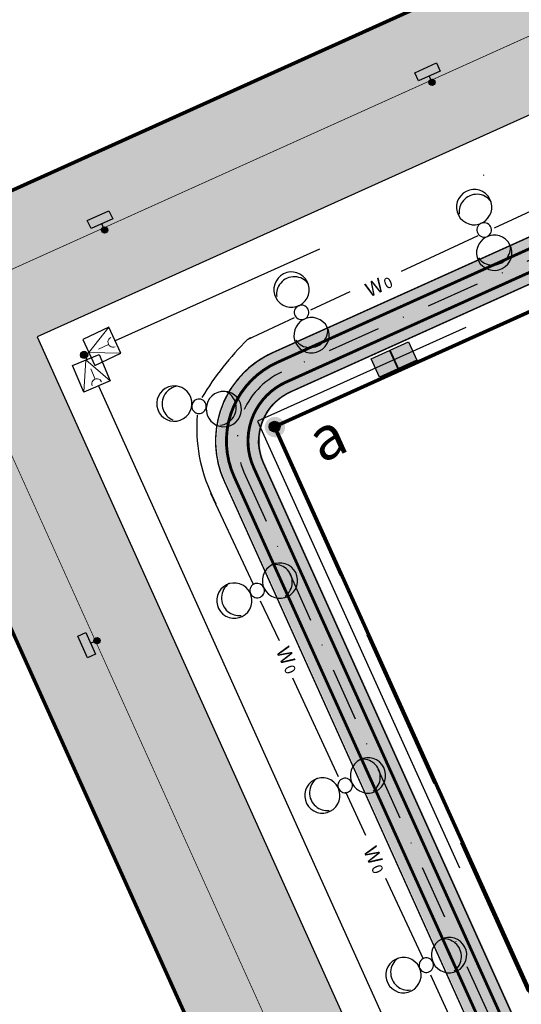
# Model space of a CAD drawing. Units: metres. Extents: x -514 to 604789, y 78 to 9753014.
# Drawn here: x 567980 to 568049, y 9746975 to 9747112 of the extents above; entities that cross this region are included whole.
import ezdxf

# ---------------------------------------------------------------- set-up
doc = ezdxf.new("R2010")
doc.units = ezdxf.units.M
doc.header["$MEASUREMENT"] = 0
for name, pattern in [('ACAD_ISO04W100_1', [30.0001, 20, -5, 0.0001, -5]), ('DASHDOT', [1.0001, 0.5, -0.25, 0.0001, -0.25]), ('DGN Style 3', [31.753091, 22.680779, -9.072312]), ('HIDDEN', [0.375, 0.25, -0.125])]:
    doc.linetypes.add(name, pattern=pattern)
doc.layers.get('0').update_dxf_attribs({"color": 8})
for name, color, linetype in [('_патрульная дорога', 7, 'Continuous'), ('_сооруж', 250, 'Continuous'), ('Cerca de alambrado (Слой2_proezd) LC', 5, 'Continuous'), ('Cerca de arame farpado (Слой2_proezd) LC', 5, 'Continuous'), ('GRANIZA', 10, 'Continuous'), ('Placas de aviso (_средства предупр) LC', 1, 'Continuous'), ('Rede de Agua e esgoto', 7, 'Continuous'), ('Rede de cabos de comunicação (сс) LC', 210, 'Continuous'), ('Redes eletricas (Сети электро) LC', 1, 'Continuous'), ('границы', 10, 'Continuous'), ('дороги', 254, 'Continuous'), ('проезд', 7, 'Continuous'), ('Слой2_proezd', 5, 'Continuous')]:
    doc.layers.add(name, color=color, linetype=linetype)
doc.layers.add('Faixa desmatada (дороги) LC', color=7, linetype='Continuous', true_color=0xe7e9e2)
doc.styles.get("Standard").update_dxf_attribs({"font": 'ARIAL.TTF'})
doc.styles.add('Style-spec_3', font='spec.shx')
doc.styles.add('style5', font='ARIAL.TTF', dxfattribs={"width": 0.8, "height": 3})
doc.linetypes.add('4742a', pattern='A,2,["0",Style-spec_3,S=1,R=0,X=0,Y=0],3', length=5)
doc.linetypes.add('4751a', pattern='A,2.5,["=",Style-spec_3,S=0.8,R=0,X=0,Y=0],2.5', length=5)

# ---------------------------------------------------------------- blocks, each defined once
blk = doc.blocks.new('105a')
blk.add_hatch(color=256).paths.add_polyline_path([(-0.25, 0, 1), (0.25, 0, 1)])
blk.add_circle((0, 0), 0.25)
blk = doc.blocks.new('Cerca de alambrado n.(Слой2_proezd) LC')
at = {"layer": 'Cerca de alambrado (Слой2_proezd) LC', "color": 5, "linetype": '4742a', "ltscale": 3}
for p, q in [((43.87, 453.57), (-144.38, 368.7)), ((-144.38, 368.7), (10.02, 26.43))]:
    blk.add_line(p, q, dxfattribs=at)
blk = doc.blocks.new('Cerca de arame farpado n.(Слой2_proezd) LC')
at = {"layer": 'Cerca de arame farpado (Слой2_proezd) LC', "color": 5, "linetype": '4751a', "lineweight": 30, "ltscale": 3}
for p, q in [((57.72, 432.39), (-111.31, 356.19)), ((-111.31, 356.19), (22.54, 59.47))]:
    blk.add_line(p, q, dxfattribs=at)
blk = doc.blocks.new('Placas de aviso n.(_средства предупр) LC')
at = {"layer": 'Placas de aviso (_средства предупр) LC', "ltscale": 5}
h = blk.add_hatch(color=256, dxfattribs=at)
edge = h.paths.add_edge_path()
edge.add_arc((-89.4, 404.13), 0.436, 0, 360)
h = blk.add_hatch(color=256, dxfattribs=at)
edge = h.paths.add_edge_path()
edge.add_arc((-134.97, 383.56), 0.436, 0, 360)
h = blk.add_hatch(color=256, dxfattribs=at)
edge = h.paths.add_edge_path()
edge.add_arc((-136.03, 326.41), 0.436, 0, 360)
at = {"layer": 'Placas de aviso (_средства предупр) LC', "color": 1, "ltscale": 5}
for p, q in [((-91.81, 405.46), (-88.8, 406.82)), ((-88.8, 406.82), (-88.28, 405.68)), ((-91.29, 404.32), (-91.81, 405.46)), ((-88.28, 405.68), (-91.29, 404.32)), ((-89.4, 404.14), (-89.79, 405)), ((-137.38, 384.88), (-134.37, 386.24)), ((-134.37, 386.24), (-133.85, 385.11)), ((-136.86, 383.75), (-137.38, 384.88)), ((-133.85, 385.11), (-136.86, 383.75)), ((-134.97, 383.56), (-135.36, 384.43)), ((-138.71, 327.02), (-137.58, 327.53)), ((-137.35, 324.01), (-138.71, 327.02)), ((-137.58, 327.53), (-136.22, 324.52)), ((-136.03, 326.42), (-136.89, 326.03)), ((-136.22, 324.52), (-137.35, 324.01))]:
    blk.add_line(p, q, dxfattribs=at)
at = {"layer": 'Placas de aviso (_средства предупр) LC', "ltscale": 5}
for centre in [(-89.4, 404.13), (-134.97, 383.56), (-136.03, 326.41)]:
    blk.add_circle(centre, 0.436, dxfattribs=at)
blk = doc.blocks.new('Faixa Desmatada (дороги) LC')
at = {"layer": 'Faixa desmatada (дороги) LC', "ltscale": 5}
h = blk.add_hatch(dxfattribs=at)
h.set_pattern_fill('AR-CONC', scale=2, angle=24.2998, style=0)
h.set_pattern_definition([(74.29984, (3496666.564, -9120393.81), (13.590746995, 4.759369298), [1.5, -16.5]), (19.29984, (3496666.564, -9120393.81), (-8.71989057, 12.569068536), [1.2, -13.2]), (124.75124, (3496667.697, -9120393.413), (4.870869893, 17.328433895), [1.2748038, -14.02284224]), (70.48404, (3496664.918, -9120390.164), (20.816024898, 5.76655074), [2.25, -24.75]), (120.93544, (3496666.653, -9120389.684), (9.0198943, 25.448801674), [1.91220576, -21.03426]), (15.48404, (3496664.918, -9120390.164), (9.01987443, 25.448808723), [1.8, -19.8]), (45.29984, (3496667.152, -9120390.252), (14.194123178, -2.426286708), [1.5, -16.5]), (350.29984, (3496667.152, -9120390.252), (-1.532982793, 15.220641878), [1.2, -13.2]), (95.75124, (3496668.335, -9120390.455), (12.661150256, 12.794345195), [1.2748038, -14.02284224]), (61.799839997, (3496666.564, -9120393.8097), (-2.5181441503, 6.1680971165), [0, -13.04, 0, -13.4, 0, -13.25]), (31.79984, (3496666.564, -9120393.81), (1.5491532386, 9.3544960443), [0, -7.64, 0, -12.74, 0, -5.05]), (351.799839997, (3496662.4993, -9120395.645), (9.916194542, 3.9823525768), [0, -5, 0, -15.6, 0, -20.7]), (341.79984, (3496660.6765, -9120396.468), (9.80648146, 6.624482441), [0, -6.5, 0, -10.36, 0, -14.7])])
h.paths.add_polyline_path([(152.28, 524.42), (45.04, 476.04), (-170.84, 378.71), (0, 0), (209.97, 94.55), (271.64, 122.43), (334.44, 401.99), (257.76, 572.13)])
h.paths.add_polyline_path([(247.76, 545.65), (313.37, 400.08), (254.56, 136.66), (10.02, 26.43), (-144.38, 368.7), (52.38, 457.41), (160.53, 506.2)], flags=16)

msp = doc.modelspace()

# ---------------------------------------------------------------- hatches: boundary and pattern name
at = {"layer": '_патрульная дорога', "ltscale": 5}
h = msp.add_hatch(color=43, dxfattribs=at)
h.paths.add_polyline_path([(568009.651, 9747048.481, -0.4142742), (568015.657, 9747064.355), (568180.535, 9747138.686), (568179.919, 9747140.053), (568015.041, 9747065.722, 0.4142775), (568008.283, 9747047.864), (568138.841, 9746758.435, 0.4138569), (568156.683, 9746751.673), (568315.595, 9746823.122), (568314.98, 9746824.49), (568156.068, 9746753.042, -0.4138535), (568140.209, 9746759.052)])
h.paths.add_polyline_path([(568182.385, 9747134.584), (568181.768, 9747135.951), (568016.89, 9747061.62, 0.4142775), (568012.385, 9747049.714), (568142.943, 9746760.286, 0.4138569), (568154.838, 9746755.778), (568313.75, 9746827.226), (568313.135, 9746828.594), (568154.223, 9746757.146, -0.4138535), (568144.311, 9746760.902), (568013.753, 9747050.331, -0.4142742), (568017.507, 9747060.252)], flags=17)
h.paths.add_polyline_path([(568295.996, 9747185.836), (568356.769, 9747213.324, -0.4146037), (568366.697, 9747209.572), (568415.4, 9747101.51, -0.1680528), (568416.197, 9747092.721), (568364.551, 9746858.244, -0.229836), (568356.169, 9746848.179), (568331.313, 9746836.942), (568331.931, 9746835.575), (568356.787, 9746846.812, 0.229836), (568366.007, 9746857.884), (568417.653, 9747092.361, 0.1680528), (568416.768, 9747102.127), (568368.065, 9747210.188, 0.4146037), (568356.151, 9747214.691), (568295.378, 9747187.203), (568188.099, 9747138.807), (568188.716, 9747137.44)], flags=17)
h.paths.add_polyline_path([(568186.249, 9747142.909), (568186.866, 9747141.542), (568294.141, 9747189.937), (568354.914, 9747217.424, -0.4146037), (568370.8, 9747211.421), (568419.289, 9747103.832, -0.1680528), (568420.441, 9747091.136), (568368.919, 9746857.164, -0.229836), (568358.023, 9746844.079), (568335.213, 9746833.685), (568335.811, 9746832.39), (568358.641, 9746842.712, 0.229836), (568370.375, 9746856.803), (568421.897, 9747090.776, 0.1680528), (568420.657, 9747104.449), (568372.167, 9747212.037, 0.4146037), (568354.296, 9747218.791), (568293.523, 9747191.303)])
msp.add_hatch(color=41, dxfattribs=at).paths.add_polyline_path([(568181.559, 9747135.857), (568180.326, 9747138.592), (568015.448, 9747064.26, 0.4142775), (568009.441, 9747048.386), (568139.999, 9746758.958, 0.4138569), (568155.859, 9746752.947), (568314.771, 9746824.395), (568313.541, 9746827.131), (568154.629, 9746755.683, -0.4138535), (568142.734, 9746760.191), (568012.176, 9747049.62, -0.4142742), (568016.681, 9747061.525)])
at = {"layer": 'Rede de cabos de comunicação (сс) LC', "ltscale": 5}
for points in [[(568034.917, 9747064.66), (568032.366, 9747063.506), (568031.212, 9747066.057), (568033.763, 9747067.211)], [(568032.27, 9747063.458), (568029.719, 9747062.304), (568028.564, 9747064.855), (568031.115, 9747066.009)]]:
    msp.add_hatch(color=6, dxfattribs=at).paths.add_polyline_path(points)
h = msp.add_hatch(color=256, dxfattribs=at)
edge = h.paths.add_edge_path()
edge.add_arc((567988.603, 9747065.39), 0.503, 0, 360)
at = {"layer": 'границы', "linetype": 'Continuous'}
h = msp.add_hatch(color=253, dxfattribs=at)
edge = h.paths.add_edge_path()
edge.add_arc((568015.16, 9747055.348), 1.418, 24.29984, 384.29984)
at = {"layer": 'дороги', "ltscale": 5}
h = msp.add_hatch(color=256, dxfattribs=at)
edge = h.paths.add_edge_path()
edge.add_line((568127.511, 9746982.9), (568086.66, 9746964.455))
edge.add_line((568086.66, 9746964.455), (568065.342, 9747011.67))
edge.add_arc((568085.483, 9747020.764), 22.099, 114.557, 204.29984, ccw=False)
edge.add_line((568076.299, 9747040.864), (568182.18, 9747088.671))
edge.add_line((568182.18, 9747088.671), (568185.071, 9747082.269))
edge.add_arc((568188.774, 9747074.066), 9, 114.29984, 204.29984)
edge.add_line((568180.572, 9747070.363), (568189.464, 9747050.667))
edge.add_arc((568200.401, 9747055.605), 12, 204.29984, 294.29984)
edge.add_line((568205.339, 9747044.668), (568217.734, 9747050.264))
edge.add_line((568217.734, 9747050.264), (568218.244, 9747044.984))
edge.add_line((568218.244, 9747044.984), (568203.71, 9747038.422))
edge.add_line((568203.71, 9747038.422), (568205.901, 9747033.569))
edge.add_line((568205.901, 9747033.569), (568202.976, 9747032.249))
edge.add_line((568202.976, 9747032.249), (568207.245, 9747022.793))
edge.add_line((568207.245, 9747022.793), (568208.621, 9747023.414))
edge.add_line((568208.621, 9747023.414), (568220.088, 9746998.018))
edge.add_line((568220.088, 9746998.018), (568221.598, 9746998.751))
edge.add_line((568221.598, 9746998.751), (568226.323, 9746988.34))
edge.add_line((568226.323, 9746988.34), (568215.591, 9746983.495))
edge.add_line((568215.591, 9746983.495), (568204.126, 9747008.886))
edge.add_arc((568196.921, 9747005.632), 7.906, 24.29984, 121.70348)
edge.add_arc((441712.906, 10027092.786), 307314.498, 294.28982866, 294.30317713, ccw=False)
edge = h.paths.add_edge_path(flags=16)
edge.add_line((568098.601, 9746989.936), (568094.629, 9746988.142))
edge.add_arc((568090.514, 9746997.256), 10, 204.29984, 294.29984, ccw=False)
edge.add_line((568081.4, 9746993.141), (568071.69, 9747014.645))
edge.add_arc((568085.361, 9747020.817), 15, 114.29984, 204.29984, ccw=False)
edge.add_line((568079.189, 9747034.488), (568120.989, 9747053.362))
edge.add_arc((568127.162, 9747039.691), 15, 24.29984, 114.29984, ccw=False)
edge.add_line((568140.833, 9747045.863), (568151.305, 9747022.67))
edge.add_arc((568142.191, 9747018.555), 10, -65.70016, 24.29984, ccw=False)
edge.add_line((568146.306, 9747009.441), (568125.633, 9747000.107))
edge.add_line((568125.633, 9747000.107), (568122.504, 9747007.037))
edge.add_line((568122.504, 9747007.037), (568096.239, 9746995.178))
edge.add_line((568096.239, 9746995.178), (568098.601, 9746989.936))

# ---------------------------------------------------------------- linework, layer by layer
at = {"color": 6, "linetype": 'Continuous', "flags": 128}
msp.add_lwpolyline([(568460.876, 9747101.208, 0.5, 0.5, 0), (568384.266, 9747271.191, 0.5, 0.5, 0), (568278.718, 9747223.638, 0.5, 0.5, 0), (568171.476, 9747175.258, 0.5, 0.5, 0), (567955.596, 9747077.932, 0.5, 0.5, 0), (568126.434, 9746699.218, 0.5, 0.5, 0), (568336.399, 9746793.766, 0.5, 0.5, 0), (568398.075, 9746821.649, 0.5, 0.5, 0), (568460.876, 9747101.208, 0, 0, 0)], format="xyseb", dxfattribs=at)
at = {"color": 253, "linetype": 'Continuous', "elevation": -37, "flags": 128}
msp.add_lwpolyline([(568413.455, 9747096.908, 0.5, 0.5, 0), (568361.716, 9747211.692, 0.5, 0.5, 0), (568256.168, 9747164.139, 0.5, 0.5, 0), (568148.925, 9747115.759, 0.5, 0.5, 0), (568015.123, 9747055.407, 0.5, 0.5, 0), (568149.167, 9746758.71, 0.5, 0.5, 0), (568359.756, 9746853.853, 0.5, 0.5, 0), (568359.756, 9746853.853, 0.5, 0.5, 0), (568413.455, 9747096.908, 0, 0, 0)], format="xyseb", dxfattribs=at)
at = {"layer": '_сооруж', "elevation": -37}
for points in [[(568009.457, 9747048.462, -0.4142742), (568015.464, 9747064.336), (568180.341, 9747138.667), (568179.725, 9747140.034), (568014.847, 9747065.703, 0.4142775), (568008.09, 9747047.845), (568138.648, 9746758.416, 0.4138569), (568156.49, 9746751.654), (568315.401, 9746823.103), (568314.786, 9746824.471), (568155.874, 9746753.022, -0.4138535), (568140.015, 9746759.033), (568009.457, 9747048.462, -0.4142742)], [(568182.191, 9747134.564), (568181.574, 9747135.932), (568016.697, 9747061.601, 0.4142775), (568012.192, 9747049.695), (568142.75, 9746760.266, 0.4138569), (568154.644, 9746755.758), (568313.556, 9746827.207), (568312.941, 9746828.575), (568154.029, 9746757.127, -0.4138535), (568144.117, 9746760.883), (568013.559, 9747050.312, -0.4142742), (568017.313, 9747060.233), (568182.191, 9747134.564)]]:
    msp.add_lwpolyline(points, format="xyb", close=True, dxfattribs=at)
at = {"layer": 'Rede de Agua e esgoto', "color": 5, "linetype": 'DGN Style 3', "lineweight": -3}
msp.add_lwpolyline([(568144.53, 9746767.753), (568390.082, 9746878.355), (568444.109, 9747028.215), (568361.521, 9747211.638), (568014.911, 9747055.375)], close=True, dxfattribs=at)
at = {"layer": 'Rede de cabos de comunicação (сс) LC', "lineweight": 20, "ltscale": 5}
for p, q in [((567992.044, 9747069.24, -37), (567989.256, 9747065.743, -37)), ((567992, 9747066.857, -37), (567990.606, 9747066.206, -37)), ((567993.726, 9747065.623, -37), (567989.256, 9747065.743, -37)), ((567988.576, 9747060.227, -37), (567988.851, 9747064.691, -37)), ((567992.248, 9747061.782, -37), (567988.851, 9747064.691, -37)), ((567990.14, 9747062.025, -37), (567989.542, 9747063.442, -37))]:
    msp.add_line(p, q, dxfattribs=at)
at = {"layer": 'Rede de cabos de comunicação (сс) LC', "color": 6, "linetype": 'ACAD_ISO04W100_1', "ltscale": 5, "flags": 128}
for points in [[(568158.25, 9747141.656), (567992.924, 9747067.342)], [(567989.275, 9747065.702), (567988.663, 9747065.427), (567988.972, 9747064.742)], [(567990.617, 9747061.094), (568061.91, 9746903.008)]]:
    msp.add_lwpolyline(points, dxfattribs=at)
at = {"layer": 'Rede de cabos de comunicação (сс) LC', "color": 6, "linetype": 'ACAD_ISO04W100_1', "ltscale": 5, "elevation": -37, "flags": 128}
msp.add_lwpolyline([(568178.623, 9747130.799), (568012.757, 9747056.19), (568076.412, 9746915.282)], dxfattribs=at)
at = {"layer": 'Rede de cabos de comunicação (сс) LC', "ltscale": 5, "elevation": -37}
for points in [[(567993.726, 9747065.623), (567992.034, 9747069.248), (567988.41, 9747067.555), (567990.102, 9747063.931)], [(568034.917, 9747064.66), (568032.366, 9747063.506), (568031.212, 9747066.057), (568033.763, 9747067.211)], [(567992.248, 9747061.782), (567988.563, 9747060.228), (567987.008, 9747063.913), (567990.694, 9747065.468)], [(568032.27, 9747063.458), (568029.719, 9747062.304), (568028.564, 9747064.855), (568031.115, 9747066.009)]]:
    msp.add_lwpolyline(points, close=True, dxfattribs=at)
at = {"layer": 'Rede de cabos de comunicação (сс) LC', "ltscale": 5}
msp.add_circle((567988.603, 9747065.39, -37), 0.503, dxfattribs=at)
at = {"layer": 'Rede de cabos de comunicação (сс) LC', "lineweight": 20, "ltscale": 5}
for centre, start, end in [((567992.628, 9747067.177, -37), 115.03426, 295.03426), ((567990.392, 9747061.365, -37), 22.87101, 202.87101)]:
    msp.add_arc(centre, 0.706, start, end, dxfattribs=at)
at = {"layer": 'Redes eletricas (Сети электро) LC', "ltscale": 5}
for p, q in [((568055.274, 9747087.5, -37), (568045.683, 9747083.038, -37)), ((568043.394, 9747081.973, -37), (568032.718, 9747077.006, -37)), ((568025.597, 9747074.157, -37), (568020.123, 9747071.61, -37)), ((568017.834, 9747070.546, -37), (568011.288, 9747067.5, -37)), ((568011.773, 9747067.763, -37), (568011.359, 9747067.536, -37)), ((568012.166, 9747033.423, -37), (568006.265, 9747046.097, -37)), ((568006.38, 9747045.883, -37), (568006.923, 9747044.652, -37)), ((568015.815, 9747025.584, -37), (568013.171, 9747031.102, -37)), ((568024.032, 9747006.649, -37), (568017.649, 9747020.375, -37)), ((568027.83, 9746998.487, -37), (568025.013, 9747004.541, -37)), ((568035.829, 9746981.278, -37), (568030.603, 9746992.528, -37)), ((568042.082, 9746967.791, -37), (568036.843, 9746979.047, -37))]:
    msp.add_line(p, q, dxfattribs=at)
for centre, radius, start, end in [((568042.894, 9747085.962), 2.457, 49.77835, 229.77835), ((568043.267, 9747085.292), 2.457, 139.77835, 186.99157), ((568042.894, 9747085.962), 2.457, 229.77835, 49.77835), ((568043.267, 9747085.292), 2.457, 36.01321, 139.77835), ((568044.287, 9747082.788), 1.01, 49.77835, 229.77835), ((568044.287, 9747082.788), 1.01, 229.77835, 49.77835), ((568045.682, 9747079.611), 2.457, 49.77835, 229.77835), ((568045.682, 9747079.611), 2.457, 229.77835, 49.77835), ((568045.485, 9747080.347), 2.457, 319.77835, 6.99157), ((568045.485, 9747080.347), 2.457, 216.01321, 319.77835), ((568017.475, 9747074.485), 2.457, 49.77835, 229.77835), ((568017.475, 9747074.485), 2.457, 229.77835, 49.77835), ((568017.847, 9747073.814), 2.457, 36.01321, 139.77835), ((568017.847, 9747073.814), 2.457, 139.77835, 186.99157), ((568018.868, 9747071.311), 1.01, 49.77835, 229.77835), ((568018.868, 9747071.311), 1.01, 229.77835, 49.77835), ((568020.263, 9747068.134), 2.457, 49.77835, 229.77835), ((568020.263, 9747068.134), 2.457, 229.77835, 49.77835), ((568020.065, 9747068.87), 2.457, 319.77835, 6.99157), ((568039.768, 9747038.647, -37), 40.517, 134.5199, 149.09125), ((568020.065, 9747068.87), 2.457, 216.01321, 319.77835), ((568001.16, 9747058.617), 2.457, 109.76442, 289.76442), ((568001.927, 9747058.604), 2.457, 95.99928, 199.76442), ((568001.16, 9747058.617), 2.457, 289.76442, 109.76442), ((568008.053, 9747057.854), 2.457, 109.76442, 289.76442), ((568008.053, 9747057.854), 2.457, 289.76442, 109.76442), ((568007.317, 9747058.051), 2.457, 19.76442, 66.97764), ((568004.605, 9747058.236), 1.01, 109.76442, 289.76442), ((568004.605, 9747058.236), 1.01, 289.76442, 109.76442), ((568007.317, 9747058.051), 2.457, 275.99928, 19.76442), ((568001.927, 9747058.604), 2.457, 199.76442, 246.97764), ((568026.169, 9747055.239, -37), 21.89, 175.38777, 205.30536), ((568015.866, 9747033.978), 2.457, 319.77835, 139.77835), ((568015.13, 9747033.781), 2.457, 49.77835, 96.99157), ((568015.866, 9747033.978), 2.457, 139.77835, 319.77835), ((568015.13, 9747033.781), 2.457, 306.01321, 49.77835), ((568009.516, 9747031.19), 2.457, 319.77835, 139.77835), ((568010.186, 9747031.563), 2.457, 126.01321, 229.77835), ((568012.689, 9747032.584), 1.01, 319.77835, 139.77835), ((568009.516, 9747031.19), 2.457, 139.77835, 319.77835), ((568012.689, 9747032.584), 1.01, 139.77835, 319.77835), ((568010.186, 9747031.563), 2.457, 229.77835, 276.99157), ((568028.114, 9747006.853), 2.457, 319.77835, 139.77835), ((568027.378, 9747006.655), 2.457, 49.77835, 96.99157), ((568028.114, 9747006.853), 2.457, 139.77835, 319.77835), ((568027.378, 9747006.655), 2.457, 306.01321, 49.77835), ((568021.763, 9747004.065), 2.457, 319.77835, 139.77835), ((568022.434, 9747004.437), 2.457, 126.01321, 229.77835), ((568024.937, 9747005.458), 1.01, 139.77835, 319.77835), ((568024.937, 9747005.458), 1.01, 319.77835, 139.77835), ((568021.763, 9747004.065), 2.457, 139.77835, 319.77835), ((568022.434, 9747004.437), 2.457, 229.77835, 276.99157), ((568039.405, 9746981.845), 2.457, 319.77835, 139.77835), ((568038.669, 9746981.648), 2.457, 49.77835, 96.99157), ((568039.405, 9746981.845), 2.457, 139.77835, 319.77835), ((568038.669, 9746981.648), 2.457, 306.01321, 49.77835), ((568033.054, 9746979.057), 2.457, 319.77835, 139.77835), ((568033.725, 9746979.43), 2.457, 126.01321, 229.77835), ((568036.228, 9746980.45), 1.01, 319.77835, 139.77835), ((568033.054, 9746979.057), 2.457, 139.77835, 319.77835), ((568036.228, 9746980.45), 1.01, 139.77835, 319.77835), ((568033.725, 9746979.43), 2.457, 229.77835, 276.99157)]:
    msp.add_arc(centre, radius, start, end, dxfattribs=at)
at = {"layer": 'проезд', "linetype": 'Continuous', "ltscale": 15}
for points, const_width in [([(568179.744, 9747140.043), (568014.866, 9747065.711, 0.4142742), (568008.108, 9747047.853), (568138.666, 9746758.424, 0.4138569), (568156.508, 9746751.663), (568315.42, 9746823.111)], 0.2), ([(568180.36, 9747138.675), (568015.482, 9747064.344, 0.4142742), (568009.476, 9747048.47), (568140.034, 9746759.041, 0.4138569), (568155.893, 9746753.031), (568314.805, 9746824.479)], 0.4), ([(568181.593, 9747135.94), (568016.715, 9747061.609, 0.4142742), (568012.21, 9747049.704), (568142.768, 9746760.275, 0.4138569), (568154.663, 9746755.767), (568313.575, 9746827.215)], 0.4), ([(568182.21, 9747134.573), (568017.332, 9747060.242, 0.4142742), (568013.578, 9747050.32), (568144.136, 9746760.891, 0.4138569), (568154.048, 9746757.135), (568312.96, 9746828.583)], 0.2)]:
    msp.add_lwpolyline(points, format="xyb", dxfattribs=dict(at, const_width=const_width))
at = {"layer": 'проезд', "linetype": 'DASHDOT', "ltscale": 15}
msp.add_lwpolyline([(568180.977, 9747137.308), (568016.099, 9747062.977, 0.4142742), (568010.843, 9747049.087), (568141.401, 9746759.658, 0.4138569), (568155.278, 9746754.399), (568314.19, 9746825.847)], format="xyb", dxfattribs=at)
at = {"layer": 'Слой2_proezd', "color": 253, "linetype": 'Continuous', "ltscale": 3, "const_width": 0.1}
msp.add_lwpolyline([(568174.702, 9747165.743), (567968.824, 9747072.926), (568131.443, 9746712.434), (568325.927, 9746799.876)], dxfattribs=at)

# ---------------------------------------------------------------- block references
at = {"layer": 'Cerca de alambrado (Слой2_proezd) LC', "lineweight": -3, "ltscale": 5}
msp.add_blockref('Cerca de alambrado n.(Слой2_proezd) LC', (568126.434, 9746699.218), dxfattribs=at)
at = {"layer": 'Cerca de arame farpado (Слой2_proezd) LC', "lineweight": -3, "ltscale": 5}
msp.add_blockref('Cerca de arame farpado n.(Слой2_proezd) LC', (568126.434, 9746699.218), dxfattribs=at)
at = {"layer": 'Faixa desmatada (дороги) LC'}
msp.add_blockref('Faixa Desmatada (дороги) LC', (568126.434, 9746699.218), dxfattribs=at)
at = {"layer": 'GRANIZA', "color": 253, "linetype": 'HIDDEN', "xscale": 3.000000000055403, "yscale": 2.999999999527251, "zscale": 3, "rotation": 178.0865268070431}
msp.add_blockref('105a', (568015.123, 9747055.407, -37), dxfattribs=at)
at = {"layer": 'Placas de aviso (_средства предупр) LC', "ltscale": 5}
msp.add_blockref('Placas de aviso n.(_средства предупр) LC', (568126.434, 9746699.218), dxfattribs=at)

# ---------------------------------------------------------------- texts
at = {"layer": 'Redes eletricas (Сети электро) LC', "lineweight": 0}
for s, height, rotation, p in [('W', 2, 24.9886, (568028.326, 9747073.376, 37)), ('W', 2, 24.9886, (568028.326, 9747073.376, 37)), ('0', 1.5, 24.9886, (568030.716, 9747074.49, 37)), ('0', 1.5, 24.9886, (568030.716, 9747074.49, 37)), ('W', 2, 294.29984, (568015.259, 9747024.221, 37)), ('0', 1.5, 294.29984, (568016.344, 9747021.818, 37)), ('W', 2, 294.29984, (568027.419, 9746996.42, 37)), ('0', 1.5, 294.29984, (568028.504, 9746994.016, 37))]:
    msp.add_text(s, height=height, rotation=rotation, dxfattribs=at).set_placement(p)
at = {"layer": 'границы', "color": 253, "linetype": 'ByBlock', "insert": (568019.082, 9747055.747, -37), "char_height": 6, "width": 433.58244, "attachment_point": 1, "rotation": 24.29984, "style": 'style5'}
msp.add_mtext('{\\fArial|b0|i0|c204|p34;\\W1;а}', dxfattribs=at)

doc.saveas('drawing.dxf')
